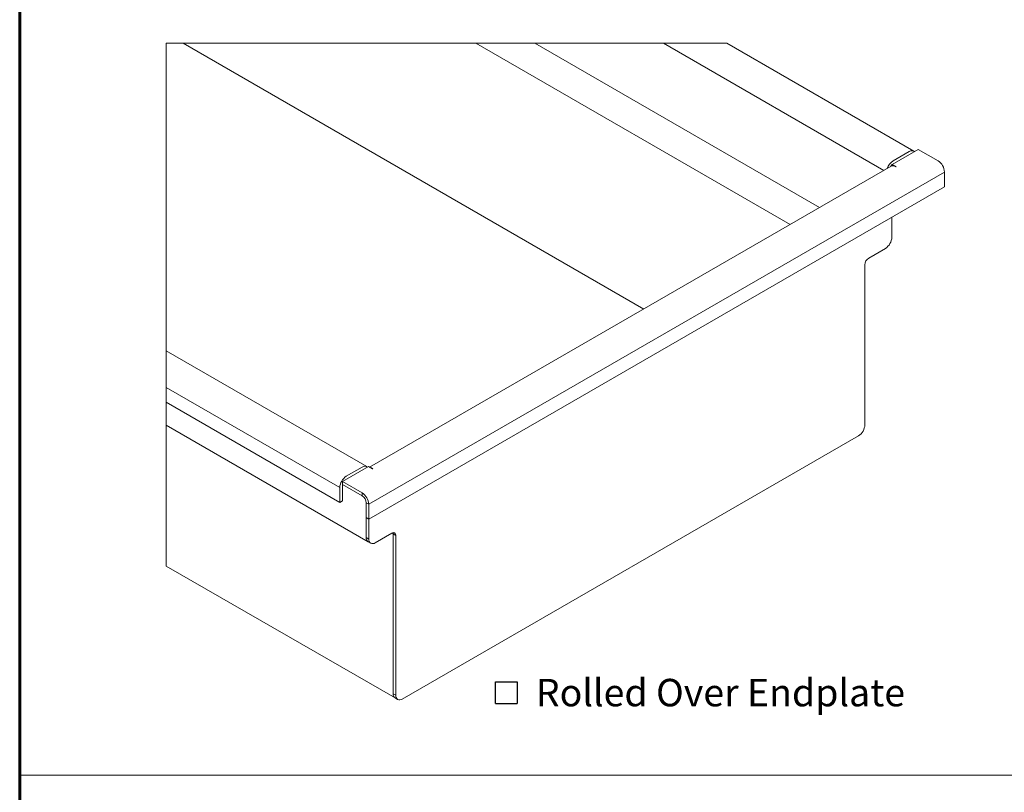
# Model space of a CAD drawing. Units: millimetres. Extents: x 52 to 1021, y 51 to 1436.
# Drawn here: x 52 to 320, y 836 to 1047 of the extents above; entities that cross this region are included whole.
import ezdxf

# ---------------------------------------------------------------- set-up
doc = ezdxf.new("R2010")
doc.units = ezdxf.units.MM
doc.layers.add('TEXT', color=7, linetype='Continuous')
doc.layers.add('TITLEBLOCKS', color=7, linetype='Continuous')
doc.styles.add('SLDTEXTSTYLE1', font='Swis721 Cn BT')

# ---------------------------------------------------------------- blocks, each defined once
blk = doc.blocks.new('SW_SYMBOL_MOD_BOX')
at = {"layer": 'TEXT', "color": 0}
for p, q in [((1000, 1000), (1000, 4000)), ((1000, 4000), (4000, 4000)), ((4000, 4000), (4000, 1000)), ((1000, 1000), (4000, 1000))]:
    blk.add_line(p, q, dxfattribs=at)
blk = doc.blocks.new('SW_NOTE_0')
at = {"layer": 'TEXT', "color": 0, "xscale": 0.001974293059125964, "yscale": 0.001974293059125964, "zscale": 0.001974293059125964}
blk.add_blockref('SW_SYMBOL_MOD_BOX', (0, 1.19), dxfattribs=at)
at = {"layer": 'TEXT', "color": 0, "insert": (10.66, 9.87), "char_height": 7.5, "attachment_point": 1, "style": 'SLDTEXTSTYLE1'}
blk.add_mtext(' Rolled Over Endplate', dxfattribs=at)

msp = doc.modelspace()

# ---------------------------------------------------------------- linework, layer by layer
at = {"color": 7, "linetype": 'Continuous', "lineweight": 0}
for p, q in [((221.9333, 968.2236), (96.1636, 1040.8289)), ((261.8911, 991.2908), (176.0793, 1040.8289)), ((269.9642, 995.9513), (192.2255, 1040.8289)), ((287.5267, 1006.0899), (227.3505, 1040.8289)), ((146.8378, 914.9097), (304.0512, 1005.6671)), ((138.9418, 919.468), (91.5512, 946.826)), ((147.8984, 924.5573), (147.8984, 924.6389)), ((145.07, 917.155), (145.07, 917.9716)), ((146.1307, 915.3179), (146.8378, 914.9097)), ((153.4964, 906.7762), (153.1426, 906.9804)), ((154.2035, 906.368), (153.4964, 906.7762)), ((146.8378, 905.382), (146.1307, 905.7903)), ((154.2035, 862.6831), (153.4964, 863.0913))]:
    msp.add_line(p, q, dxfattribs=at)
at = {"color": 7, "linetype": 'Continuous', "lineweight": 15}
for p, q in [((295.6373, 1011.37), (244.6074, 1040.8289)), ((289.7441, 1007.7492), (296.8623, 1011.8585)), ((294.3874, 1011.2462), (290.0269, 1008.7289)), ((296.8623, 1011.8585), (302.2834, 1008.7289)), ((289.4841, 1007.2199), (147.0956, 925.0207)), ((289.7441, 1007.7492), (290.8754, 1007.0961)), ((289.7441, 1007.3175), (289.7441, 1007.7492)), ((290.8047, 1007.0553), (290.734, 1007.0961)), ((290.8754, 1007.0961), (290.8047, 1007.0553)), ((304.0512, 1005.6671), (304.0512, 1001.5844)), ((146.8378, 910.827), (304.0512, 1001.5844)), ((289.6733, 987.8393), (289.6733, 993.2842)), ((283.3683, 982.1581), (287.9056, 984.7774)), ((282.3077, 936.636), (282.3077, 980.321)), ((146.3199, 925.1709), (91.5512, 956.7882)), ((138.9418, 915.3853), (91.5512, 942.7433)), ((91.5512, 936.4527), (146.6485, 904.6456)), ((155.9712, 861.6622), (280.5399, 933.5742)), ((139.6489, 921.1011), (146.7671, 925.2104)), ((145.07, 925.0471), (140.7095, 922.5298)), ((147.8984, 924.5573), (146.7671, 925.2104)), ((147.9691, 924.5981), (147.8984, 924.6389)), ((147.9691, 924.5981), (147.8984, 924.5573)), ((138.9418, 919.468), (138.9418, 915.3853)), ((139.6489, 920.2846), (139.6489, 921.1011)), ((139.6489, 921.1011), (145.07, 917.9716)), ((139.6489, 920.2846), (145.07, 917.155)), ((139.6489, 915.7935), (139.6489, 919.8762)), ((138.9418, 915.3853), (139.6489, 915.7935)), ((146.1307, 911.2352), (146.1307, 915.3179)), ((146.8378, 910.827), (146.8378, 914.9097)), ((146.1307, 911.2352), (146.8378, 910.827)), ((146.1307, 911.2352), (146.1307, 905.7903)), ((146.1307, 911.2352), (146.1307, 905.7903)), ((146.8378, 910.827), (146.8378, 905.382)), ((148.6055, 904.3612), (153.1428, 906.9805)), ((153.4964, 906.7762), (153.4964, 863.0913)), ((153.4964, 906.7762), (153.4964, 863.0913)), ((154.2035, 906.368), (154.2035, 862.6831)), ((146.6485, 904.6456), (147.3556, 904.2374)), ((91.5512, 898.0058), (154.0142, 861.9467)), ((154.0142, 861.9467), (154.7213, 861.5385))]:
    msp.add_line(p, q, dxfattribs=at)
at = {"color": 7, "linetype": 'Continuous', "lineweight": 0, "flags": 128}
msp.add_lwpolyline([(244.6074, 1040.8289), (243.1431, 1040.8289), (234.4221, 1040.8289), (227.3505, 1040.8289), (196.4684, 1040.8289), (192.2255, 1040.8289), (183.1509, 1040.8289), (176.0793, 1040.8289), (100.4066, 1040.8289), (96.1636, 1040.8289), (91.5512, 1040.8289), (91.5512, 956.7882), (91.5512, 955.9429), (91.5512, 950.9083), (91.5512, 946.826), (91.5512, 942.7433), (91.5512, 937.2983), (91.5512, 936.4527), (91.5512, 898.8515), (91.5512, 898.0058)], dxfattribs=at)
at = {"color": 7, "linetype": 'Continuous', "lineweight": 15, "flags": 128}
for points in [[(290.734, 1007.0961), (290.3891, 1007.256), (290.0575, 1007.3313), (289.7519, 1007.3191), (289.484, 1007.2198), (289.4841, 1007.2199)], [(147.4035, 924.843), (147.5536, 924.7988), (147.8984, 924.6389)], [(139.6489, 919.8762), (139.6692, 920.1269), (139.6946, 920.2582)], [(153.4964, 906.7762), (153.476, 907.0034), (153.4507, 907.1055)], [(153.4507, 907.1055), (153.476, 907.0034), (153.4964, 906.7762)]]:
    msp.add_lwpolyline(points, dxfattribs=at)
at = {"color": 7, "linetype": 'Continuous', "lineweight": 15}
for centre, radius, start, end in [((295.0944, 1010.3183), 1.1666, 52.689216, 127.306728), ((292.1151, 1005.476), 3.8655, 122.698014, 163.026972), ((300.2131, 1005.4924), 3.8421, 2.606152, 57.394056), ((291.3794, 1005.9173), 2.4226, 132.454735, 151.04148), ((285.8353, 988.0139), 3.842, 302.605767, 357.394728), ((284.6104, 980.2162), 2.3051, 122.604649, 177.39573), ((278.4696, 936.8107), 3.842, 302.605466, 357.394282), ((145.777, 924.1192), 1.1666, 52.690863, 127.305112), ((142.7798, 919.2933), 3.842, 122.605645, 177.394452), ((142.9997, 914.735), 3.842, 2.605598, 57.39438), ((143.8278, 915.2131), 2.3052, 2.605447, 57.394381), ((153.5569, 906.4729), 0.6551, 350.7855, 129.203092), ((147.3245, 905.6409), 1.2031, 172.869993, 235.818206), ((147.3822, 905.6671), 1.2576, 174.378764, 234.309436), ((147.9155, 905.2072), 1.0918, 170.785965, 309.203173), ((154.6545, 862.9258), 1.1699, 171.8678, 236.8204), ((154.7479, 862.9681), 1.2576, 174.378764, 234.309436), ((155.2812, 862.5083), 1.0918, 170.786022, 309.20329)]:
    msp.add_arc(centre, radius, start, end, dxfattribs=at)
at = {"layer": 'TEXT', "lineweight": 15}
msp.add_line((51.5393, 840.8251), (1001.5393, 840.8251), dxfattribs=at)
at = {"layer": 'TITLEBLOCKS', "lineweight": 60}
msp.add_line((51.5393, 1435.8251), (51.5393, 600.8251), dxfattribs=at)

# ---------------------------------------------------------------- block references
at = {"layer": 'TEXT'}
msp.add_blockref('SW_NOTE_0', (179.5159, 857.3), dxfattribs=at)

doc.saveas('drawing.dxf')
